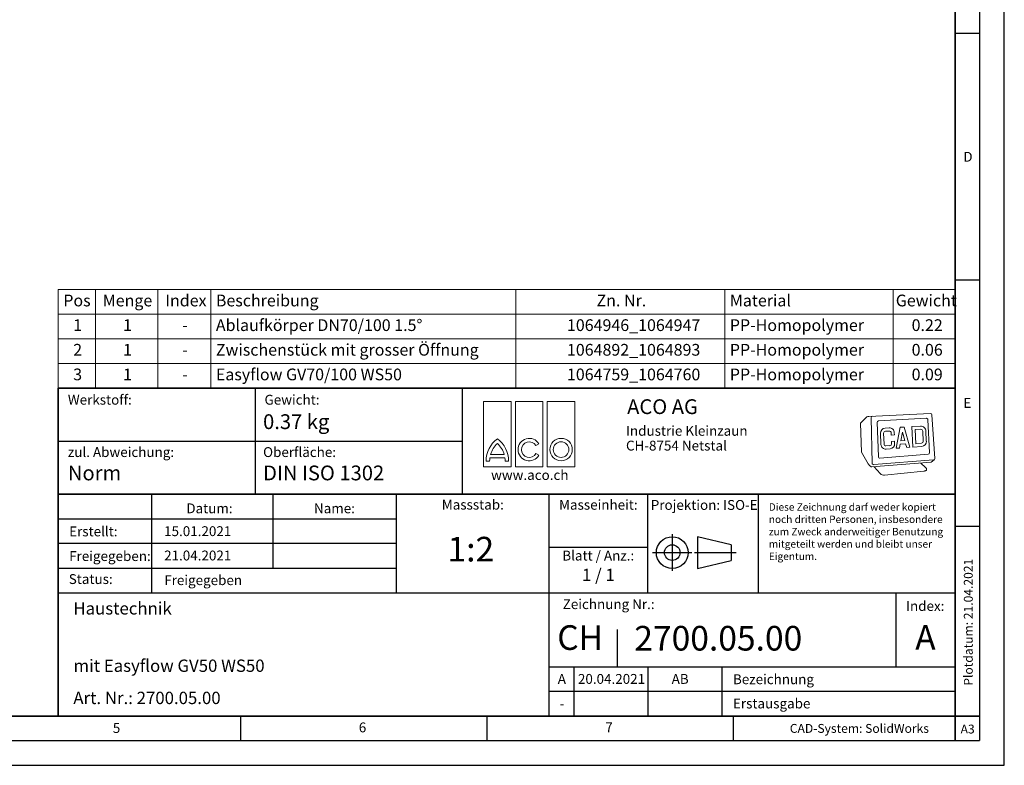
# Model space of a CAD drawing. Units: millimetres. Extents: x 0 to 420, y 0 to 297.
# Drawn here: x 220 to 420, y 0 to 151 of the extents above; entities that cross this region are included whole.
import ezdxf

# ---------------------------------------------------------------- set-up
doc = ezdxf.new("R2010")
doc.units = ezdxf.units.MM
doc.linetypes.add('CENTERX2', pattern=[20.32, 12.7, -2.54, 2.54, -2.54])
doc.layers.add('LINIEN-DICK', color=7, linetype='Continuous', lineweight=35)
doc.layers.add('LINIEN-NORMAL', color=7, linetype='Continuous', lineweight=25)
for name, color, linetype in [('LINIEN-DÜNN', 7, 'Continuous'), ('TEXT', 7, 'Continuous'), ('TEXT-DEUTSCH', 7, 'Continuous'), ('VORLAGE_TEXT', 7, 'Continuous')]:
    doc.layers.add(name, color=color, linetype=linetype)
doc.styles.add('SLDTEXTSTYLE0', font='TXT', dxfattribs={"width": 0.605})
doc.styles.add('SLDTEXTSTYLE2', font='TXT', dxfattribs={"width": 0.563})

# ---------------------------------------------------------------- blocks, each defined once
blk = doc.blocks.new('SW_NOTE_0_18')
at = {"color": 0, "linetype": 'Continuous', "lineweight": 0, "insert": (7.47, 2.58), "char_height": 2, "attachment_point": 2, "style": 'SLDTEXTSTYLE0'}
blk.add_mtext('www.aco.ch', dxfattribs=at)
blk = doc.blocks.new('SW_NOTE_0_19')
at = {"color": 0, "linetype": 'Continuous', "lineweight": 0, "insert": (0, 3.87), "char_height": 3, "attachment_point": 1, "style": 'SLDTEXTSTYLE0'}
blk.add_mtext('ACO AG', dxfattribs=at)
blk = doc.blocks.new('SW_NOTE_0_20')
at = {"color": 0, "linetype": 'Continuous', "lineweight": 0, "char_height": 2, "attachment_point": 1, "style": 'SLDTEXTSTYLE0'}
for s, insert in [('Industrie Kleinzaun', (0, 2.58)), ('CH-8754 Netstal', (0, -0.42))]:
    blk.add_mtext(s, dxfattribs=dict(at, insert=insert))
blk = doc.blocks.new('ACO-Logo')
at = {"color": 179, "linetype": 'Continuous', "lineweight": 18}
for p, q in [((0, 16.17), (0, 2.94)), ((5.59, 16.17), (0, 16.17)), ((5.59, 2.94), (5.59, 16.17)), ((6.46, 16.17), (6.46, 2.94)), ((12.05, 16.17), (6.46, 16.17)), ((12.05, 2.94), (12.05, 16.17)), ((12.93, 2.94), (12.93, 16.17)), ((12.93, 16.17), (18.52, 16.17)), ((18.52, 16.17), (18.52, 2.94)), ((77.51, 12.77), (76.49, 11.76)), ((90.64, 13.74), (78.15, 13.15)), ((78.63, 12.88), (78.84, 3.65)), ((80.13, 12.24), (89.85, 12.76)), ((90.46, 5.79), (90.16, 12.47)), ((91.53, 4.63), (90.96, 13.46)), ((76.49, 11.76), (76.65, 5.87)), ((79.85, 11.93), (80.09, 4.98)), ((81.47, 10.76), (82.27, 10.81)), ((81.51, 10.13), (82.31, 10.17)), ((83.7, 6.67), (84.51, 10.93)), ((84.51, 10.93), (85.35, 10.97)), ((85.35, 10.97), (86.49, 6.88)), ((86.88, 11.07), (88.67, 11.16)), ((87.08, 6.93), (86.88, 11.07)), ((87.55, 10.46), (88.71, 10.53)), ((87.68, 7.61), (87.55, 10.46)), ((89.19, 8.08), (89.09, 10.18)), ((89.82, 8.11), (89.73, 10.21)), ((80.53, 9.73), (80.61, 7.48)), ((81.17, 9.75), (81.24, 7.5)), ((82.69, 9.82), (82.71, 9.37)), ((82.71, 9.35), (83.34, 9.39)), ((82.75, 8.08), (83.39, 8.12)), ((82.75, 8.08), (82.77, 7.58)), ((83.33, 9.84), (83.34, 9.39)), ((83.39, 8.12), (83.4, 7.61)), ((84.64, 8.19), (84.97, 9.97)), ((84.64, 8.19), (85.45, 8.24)), ((84.97, 9.97), (85.45, 8.24)), ((10.61, 7.22), (11.22, 7.57)), ((81.63, 7.15), (82.43, 7.21)), ((81.68, 6.51), (82.48, 6.58)), ((83.7, 6.67), (84.36, 6.72)), ((84.36, 6.72), (84.51, 7.54)), ((84.51, 7.54), (85.63, 7.61)), ((85.63, 7.61), (85.85, 6.83)), ((85.85, 6.83), (86.49, 6.88)), ((87.08, 6.93), (88.91, 7.07)), ((87.68, 7.61), (88.85, 7.7)), ((0.51, 4.09), (1.21, 4.09)), ((1.26, 4.73), (4.33, 4.73)), ((4.18, 5.43), (1.41, 5.43)), ((4.37, 4.09), (5.08, 4.09)), ((11.23, 5.26), (10.63, 5.62)), ((76.65, 5.87), (78.03, 3.52)), ((79.16, 3.36), (91.26, 4.31)), ((80.41, 4.7), (90.18, 5.48)), ((90.8, 3.85), (91.4, 4.35)), ((0, 2.94), (5.59, 2.94)), ((6.46, 2.94), (12.05, 2.94)), ((18.52, 2.94), (12.93, 2.94)), ((78.03, 3.52), (78.36, 3.14)), ((78.36, 3.14), (78.47, 3.02)), ((78.8, 2.89), (90.8, 3.85)), ((79.26, 2.93), (80.49, 1.53)), ((81.34, 1.2), (89.33, 2.05)), ((88.68, 3.68), (89.67, 2.79)), ((89.67, 2.79), (89.75, 2.72)), ((89.75, 2.72), (89.8, 2.67)), ((89.8, 2.67), (89.84, 2.6)), ((89.84, 2.6), (89.87, 2.52)), ((89.87, 2.52), (89.87, 2.31))]:
    blk.add_line(p, q, dxfattribs=at)
for radius in [2.28, 1.58]:
    blk.add_circle((15.72, 6.41), radius, dxfattribs=at)
for centre, radius, start, end in [((78.19, 12.35), 0.8, 92.6996, 148.2554), ((78.93, 12.89), 0.3, 92.6996, 181.273), ((80.15, 11.94), 0.3, 93.0418, 181.9349), ((89.86, 12.46), 0.3, 2.5148, 93.0418), ((90.66, 13.44), 0.3, 3.7249, 92.6996), ((81.53, 9.76), 1, 93.1134, 181.9415), ((81.53, 9.76), 0.363, 93.1134, 181.9415), ((82.33, 9.81), 1, 1.9415, 93.1134), ((82.33, 9.81), 0.363, 1.9415, 93.1134), ((88.73, 10.16), 1, 2.6542, 93.1134), ((88.73, 10.16), 0.363, 2.6542, 93.1134), ((6.13, 4.07), 5.62, 126.4236, 179.7474), ((-0.54, 4.07), 5.62, 0.2526, 53.5764), ((9.26, 6.41), 2.28, 30.7309, 330), ((88.83, 8.07), 0.363, 274.3987, 2.6542), ((88.83, 8.07), 1, 274.3987, 2.6542), ((6.13, 4.07), 4.91, 132.7321, 163.9341), ((-0.54, 4.07), 4.91, 16.0659, 47.2679), ((9.26, 6.41), 1.58, 31.0558, 330), ((81.61, 7.51), 1, 181.9415, 274.3987), ((81.61, 7.51), 0.363, 181.9415, 274.3987), ((82.4, 7.57), 0.363, 274.3987, 1.9415), ((82.4, 7.57), 1, 274.3987, 1.9415), ((6.13, 4.07), 4.91, 172.3058, 179.7113), ((-0.54, 4.07), 4.91, 0.2887, 7.6942), ((80.39, 4.99), 0.3, 181.9349, 274.6063), ((90.16, 5.78), 0.3, 274.6063, 2.5148), ((91.23, 4.61), 0.3, 274.4996, 3.7249), ((78.77, 3.29), 0.4, 221.0091, 274.5606), ((79.14, 3.65), 0.3, 181.273, 274.4996), ((89.05, 4.1), 2.08, 277.7635, 279.1918), ((89.32, 2.43), 0.379, 279.1918, 281.4992), ((89.13, 3.35), 1.32, 281.4992, 285.2551), ((88.05, 7.32), 5.43, 285.2551, 287.1087), ((89.48, 2.66), 0.555, 287.1087, 303.6901), ((89.69, 2.35), 0.188, 303.6901, 332.3803), ((89.77, 2.31), 0.0984, 332.3803, 4.9765), ((81.24, 2.19), 1, 221.4087, 276.0561)]:
    blk.add_arc(centre, radius, start, end, dxfattribs=at)
at = {"color": 7, "linetype": 'Continuous', "lineweight": 0}
for name, p in [('SW_NOTE_0_19', (29.12, 12.75)), ('SW_NOTE_0_20', (28.89, 8.64)), ('SW_NOTE_0_18', (1.9, -0.32))]:
    blk.add_blockref(name, p, dxfattribs=at)
blk = doc.blocks.new('SW_NOTE_0_21')
at = {"color": 0, "linetype": 'Continuous', "lineweight": 0, "char_height": 1.5, "attachment_point": 1, "style": 'SLDTEXTSTYLE0'}
for s, insert in [('Diese Zeichnung darf weder kopiert', (0, 1.93)), ('noch dritten Personen, insbesondere', (0, -0.57)), ('zum Zweck anderweitiger Benutzung', (0, -3.07)), ('mitgeteilt werden und bleibt unser', (0, -5.57)), ('Eigentum.', (0, -8.07))]:
    blk.add_mtext(s, dxfattribs=dict(at, insert=insert))
blk = doc.blocks.new('SW_TABLEANNOTATION_0')
at = {"color": 0, "linetype": 'Continuous', "lineweight": 18}
for p, q in [((0, 0), (0, -5)), ((0, 0), (7.53, 0)), ((7.53, 0), (7.53, -5)), ((7.53, 0), (20.23, 0)), ((20.23, 0), (20.23, -5)), ((20.23, 0), (30.99, 0)), ((30.99, 0), (30.99, -5)), ((30.99, 0), (92.87, 0)), ((92.87, 0), (92.87, -5)), ((92.87, 0), (135.27, 0)), ((135.27, 0), (135.27, -5)), ((135.27, 0), (169.41, 0)), ((169.41, 0), (169.41, -5)), ((169.41, 0), (181.94, 0)), ((181.94, 0), (181.94, -5)), ((0, -5), (7.53, -5)), ((0, -5), (0, -10)), ((7.53, -5), (20.23, -5)), ((7.53, -5), (7.53, -10)), ((20.23, -5), (30.99, -5)), ((20.23, -5), (20.23, -10)), ((30.99, -5), (92.87, -5)), ((30.99, -5), (30.99, -10)), ((92.87, -5), (135.27, -5)), ((92.87, -5), (92.87, -10)), ((135.27, -5), (169.41, -5)), ((135.27, -5), (135.27, -10)), ((169.41, -5), (181.94, -5)), ((169.41, -5), (169.41, -10)), ((181.94, -5), (181.94, -10)), ((0, -10), (0, -15)), ((0, -10), (7.53, -10)), ((7.53, -10), (7.53, -15)), ((7.53, -10), (20.23, -10)), ((20.23, -10), (20.23, -15)), ((20.23, -10), (30.99, -10)), ((30.99, -10), (30.99, -15)), ((30.99, -10), (92.87, -10)), ((92.87, -10), (92.87, -15)), ((92.87, -10), (135.27, -10)), ((135.27, -10), (135.27, -15)), ((135.27, -10), (169.41, -10)), ((169.41, -10), (169.41, -15)), ((169.41, -10), (181.94, -10)), ((181.94, -10), (181.94, -15)), ((0, -15), (0, -20)), ((0, -15), (7.53, -15)), ((7.53, -15), (7.53, -20)), ((7.53, -15), (20.23, -15)), ((20.23, -15), (20.23, -20)), ((20.23, -15), (30.99, -15)), ((30.99, -15), (30.99, -20)), ((30.99, -15), (92.87, -15)), ((92.87, -15), (92.87, -20)), ((92.87, -15), (135.27, -15)), ((135.27, -15), (135.27, -20)), ((135.27, -15), (169.41, -15)), ((169.41, -15), (169.41, -20)), ((169.41, -15), (181.94, -15)), ((181.94, -15), (181.94, -20)), ((0, -20), (7.53, -20)), ((7.53, -20), (20.23, -20)), ((20.23, -20), (30.99, -20)), ((30.99, -20), (92.87, -20)), ((92.87, -20), (135.27, -20)), ((135.27, -20), (169.41, -20)), ((169.41, -20), (181.94, -20))]:
    blk.add_line(p, q, dxfattribs=at)
at = {"color": 0, "linetype": 'Continuous', "lineweight": 0, "attachment_point": 1, "style": 'SLDTEXTSTYLE0'}
for s, insert, char_height in [('Pos', (1.03, -1.02), 2.381), ('Menge', (9.03, -1.02), 2.381), ('Index', (21.73, -1.02), 2.381), ('Beschreibung', (31.99, -1.02), 2.3813), ('Zn. Nr.', (109.22, -1.02), 2.381), ('Material', (136.27, -1.02), 2.381), ('Gewicht', (169.94, -1.02), 2.381), ('Ablaufkörper DN70/100 1.5°', (31.99, -6.02), 2.3813), ('1064946_1064947', (103.22, -6.02), 2.3813), ('PP-Homopolymer', (136.27, -6.02), 2.3813), ('0.22', (173.15, -6.02), 2.381), ('1', (3.04, -6.02), 2.38), ('1', (13.16, -6.02), 2.38), ('-', (25.18, -6.02), 2.38), ('2', (3.04, -11.02), 2.38), ('1', (13.16, -11.02), 2.38), ('Zwischenstück mit grosser Öffnung', (31.99, -11.02), 2.3813), ('1064892_1064893', (103.22, -11.02), 2.3813), ('PP-Homopolymer', (136.27, -11.02), 2.3813), ('0.06', (173.15, -11.02), 2.381), ('-', (25.18, -11.02), 2.38), ('3', (3.04, -16.02), 2.38), ('Easyflow GV70/100 WS50', (31.99, -16.02), 2.3813), ('1064759_1064760', (103.22, -16.02), 2.3813), ('PP-Homopolymer', (136.27, -16.02), 2.3813), ('0.09', (173.15, -16.02), 2.381), ('1', (13.16, -16.02), 2.38), ('-', (25.18, -16.02), 2.38)]:
    blk.add_mtext(s, dxfattribs=dict(at, insert=insert, char_height=char_height))

msp = doc.modelspace()

# ---------------------------------------------------------------- linework, layer by layer
at = {"layer": 'LINIEN-DICK'}
for p, q in [((410, 5), (410, 287)), ((228, 76.5), (228, 10)), ((228, 76.5), (410, 76.5)), ((20, 10), (415, 10))]:
    msp.add_line(p, q, dxfattribs=at)
at = {"layer": 'LINIEN-DÜNN'}
for p, q in [((420, 0), (420, 297)), ((415, 292), (415, 5)), ((410, 148.5), (415, 148.5)), ((410, 98.5), (415, 98.5)), ((268, 76.5), (268, 55)), ((228, 65.75), (310, 65.75)), ((228, 55), (410, 55)), ((410, 55), (228, 55)), ((247, 55), (247, 35)), ((271.6, 55), (271.6, 40)), ((347.661085, 35), (347.661085, 55)), ((370.057188, 55.012032), (370.057188, 35)), ((228, 50), (296.6, 50)), ((410, 48.5), (415, 48.5)), ((357.76617, 46.372011), (357.76617, 39.935317)), ((364.605943, 44.737623), (357.76617, 46.372011)), ((296.6, 45), (228, 45)), ((347.661085, 44.213444), (327.661085, 44.213444)), ((364.605943, 44.737623), (364.605943, 41.569705)), ((228, 40), (296.6, 40)), ((357.76617, 39.935317), (364.605943, 41.569705)), ((398, 35), (398, 20)), ((341.485486, 20), (341.485486, 27.564675)), ((327.661085, 20), (410, 20)), ((332.661085, 20), (332.661085, 10)), ((347.661085, 20), (347.661085, 10)), ((362.661085, 20), (362.661085, 10)), ((410, 15), (327.661085, 15)), ((265, 10), (265, 5)), ((315, 10), (315, 5)), ((365, 10), (365, 5)), ((15, 5), (415, 5)), ((0, 0), (420, 0))]:
    msp.add_line(p, q, dxfattribs=at)
at = {"layer": 'LINIEN-DÜNN', "linetype": 'CENTERX2'}
for p, q in [((352.617455, 46.908024), (352.617455, 39.462159)), ((348.624047, 43.153664), (356.610862, 43.153664)), ((357.128924, 43.153664), (365.625536, 43.153664))]:
    msp.add_line(p, q, dxfattribs=at)
at = {"layer": 'LINIEN-DÜNN'}
for radius in [3.218347, 1.583959]:
    msp.add_circle((352.617455, 43.153664), radius, dxfattribs=at)
at = {"layer": 'LINIEN-NORMAL'}
for p, q in [((310, 76.5), (310, 55)), ((410, 55), (228, 55)), ((296.6, 55), (296.6, 35)), ((327.661085, 10), (327.661085, 55)), ((228, 35), (410, 35))]:
    msp.add_line(p, q, dxfattribs=at)

# ---------------------------------------------------------------- block references
at = {"color": 7, "linetype": 'Continuous', "lineweight": 0}
for name, p in [('SW_TABLEANNOTATION_0', (228.043878, 96.505315)), ('SW_NOTE_0_21', (372.220383, 51.220292))]:
    msp.add_blockref(name, p, dxfattribs=at)
at = {"color": 7, "linetype": 'Continuous'}
msp.add_blockref('ACO-Logo', (314.351073, 57.636611), dxfattribs=at)

# ---------------------------------------------------------------- texts
at = {"layer": 'TEXT', "style": 'SLDTEXTSTYLE0'}
for s, insert, char_height, attachment_point in [('0.37 kg', (269.612607, 71.212195), 3, 1), ('Norm', (230, 60.811943), 3, 1), ('DIN ISO 1302', (269.612607, 60.811943), 3, 1), ('15.01.2021', (249.528467, 48.498906), 2, 1), ('21.04.2021', (249.528467, 43.560313), 2, 1), ('Freigegeben', (249.556836, 38.558173), 2, 1), ('Haustechnik', (231.115956, 33.090497), 2.5, 1), ('2700.05.00', (344.926839, 28.277283), 5, 1), ('A', (403.998637, 28.439469), 5, 2), ('mit Easyflow GV50 WS50', (231.147598, 21.452956), 2.5, 1), ('A', (330.227417, 18.524502), 2, 2), ('20.04.2021', (340.303563, 18.524566), 2, 2), ('AB', (354.233465, 18.524566), 2, 2), ('Bezeichnung', (364.946857, 18.459417), 2, 1), ('Art. Nr.: 2700.05.00', (231.113212, 14.921105), 2.5, 1), ('-', (330.260751, 13.524502), 2, 2), ('Erstausgabe', (364.946857, 13.541723), 2, 1)]:
    msp.add_mtext(s, dxfattribs=dict(at, insert=insert, char_height=char_height, attachment_point=attachment_point))
at = {"layer": 'TEXT-DEUTSCH', "insert": (411.795269, 41.909538), "char_height": 1.8, "attachment_point": 3, "rotation": 90, "style": 'SLDTEXTSTYLE0'}
msp.add_mtext('Plotdatum: 21.04.2021', dxfattribs=at)
at = {"layer": 'VORLAGE_TEXT'}
for s, insert, char_height, attachment_point, style in [('D', (412.623402, 124.451768), 2, 2, 'SLDTEXTSTYLE0'), ('Werkstoff:', (230, 75.161075), 2, 1, 'SLDTEXTSTYLE0'), ('Gewicht:', (269.897953, 75.161075), 2, 1, 'SLDTEXTSTYLE0'), ('E', (412.51607, 74.509631), 2, 2, 'SLDTEXTSTYLE0'), ('zul. Abweichung:', (230, 64.542328), 2, 1, 'SLDTEXTSTYLE0'), ('Oberfläche:', (269.612607, 64.542328), 2, 1, 'SLDTEXTSTYLE0'), ('Massstab:', (312.162455, 53.881591), 2, 2, 'SLDTEXTSTYLE0'), ('Masseinheit:', (337.632378, 53.855374), 2, 2, 'SLDTEXTSTYLE0'), ('Projektion: ISO-E', (348.274647, 53.819119), 2, 1, 'SLDTEXTSTYLE0'), ('Datum:', (254.035545, 53.129475), 2, 1, 'SLDTEXTSTYLE0'), ('Name:', (279.934928, 53.13606), 2, 1, 'SLDTEXTSTYLE0'), ('Erstellt:', (230.261411, 48.449948), 2, 1, 'SLDTEXTSTYLE0'), ('1:2', (311.76491, 46.349031), 5, 2, 'SLDTEXTSTYLE0'), ('Freigegeben:', (230.261411, 43.443384), 2, 1, 'SLDTEXTSTYLE0'), ('Blatt / Anz.:', (337.611449, 43.545208), 2, 2, 'SLDTEXTSTYLE0'), ('1 / 1', (337.634817, 39.869707), 2.5, 2, 'SLDTEXTSTYLE2'), ('Status:', (230.18512, 38.779383), 2, 1, 'SLDTEXTSTYLE0'), ('Zeichnung Nr.:', (330.40704, 33.692638), 2, 1, 'SLDTEXTSTYLE0'), ('Index:', (403.955294, 33.324874), 2, 2, 'SLDTEXTSTYLE0'), ('CH', (329.289558, 28.413919), 5, 1, 'SLDTEXTSTYLE0'), ('5', (239.874978, 8.563753), 2, 2, 'SLDTEXTSTYLE0'), ('6', (289.788648, 8.688467), 2, 2, 'SLDTEXTSTYLE0'), ('7', (339.800347, 8.72051), 2, 2, 'SLDTEXTSTYLE0'), ('CAD-System: SolidWorks', (390.594604, 8.384747), 1.8, 2, 'SLDTEXTSTYLE0'), ('A3', (412.557933, 8.254972), 1.8, 2, 'SLDTEXTSTYLE0')]:
    msp.add_mtext(s, dxfattribs=dict(at, insert=insert, char_height=char_height, attachment_point=attachment_point, style=style))

doc.saveas('drawing.dxf')
